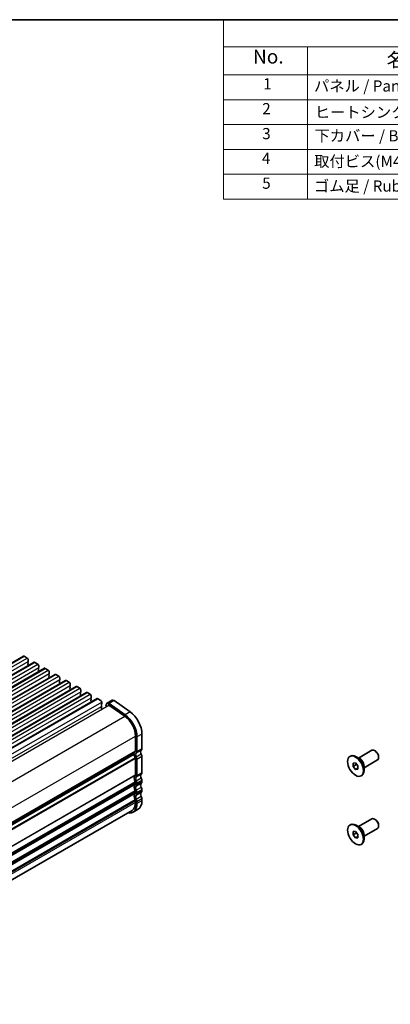
# Model space of a CAD drawing. Units: millimetres. Extents: x 29 to 4761, y 16 to 859.
# Drawn here: x 291 to 424, y 226 to 578 of the extents above; entities that cross this region are included whole.
import ezdxf

# ---------------------------------------------------------------- set-up
doc = ezdxf.new("R2010")
doc.units = ezdxf.units.MM
doc.header["$LTSCALE"] = 2
for name, color, linetype, lineweight in [('Border (ISO)', 7, 'Continuous', 35), ('Symbol (ISO)', 7, 'Continuous', 18), ('Visible (ISO)', 7, 'Continuous', 35), ('Visible Narrow (ISO)', 7, 'Continuous', 25)]:
    doc.layers.add(name, color=color, linetype=linetype, lineweight=lineweight)
doc.styles.add('Note Text (TK)', font='txt')
doc.styles.add('Note Text (TK2)', font='txt')

# ---------------------------------------------------------------- blocks, each defined once
blk = doc.blocks.new('図面枠 tk図枠')
at = {"layer": 'Border (ISO)'}
blk.add_line((14.5, 289), (405.5, 289), dxfattribs=at)
blk = doc.blocks.new('構成内容 _ Components')
at = {"layer": 'Symbol (ISO)'}
for p, q in [((405.5, 289), (182.09, 289)), ((182.09, 289), (182.09, 284.16)), ((405.5, 284.16), (182.09, 284.16)), ((182.09, 284.16), (182.09, 279.12)), ((197.09, 284.16), (197.09, 279.12)), ((405.5, 279.12), (182.09, 279.12)), ((182.09, 279.12), (182.09, 256.95)), ((197.09, 279.12), (197.09, 256.95)), ((405.5, 274.69), (182.09, 274.69)), ((405.5, 270.25), (182.09, 270.25)), ((405.5, 265.82), (182.09, 265.82)), ((405.5, 261.39), (182.09, 261.39)), ((405.5, 256.95), (182.09, 256.95))]:
    blk.add_line(p, q, dxfattribs=at)
at = {"layer": 'Symbol (ISO)', "color": 7, "attachment_point": 7}
for s, insert, char_height, style in [('No.', (187.35, 280.38), 2.5, 'Note Text (TK)'), ('名称 / Part name', (211.22, 279.79), 2.5, 'Note Text (TK)'), ('1', (189.18, 275.91), 2, 'Note Text (TK2)'), ('パネル / Panel', (198.25, 275.53), 2, 'Note Text (TK2)'), ('2', (189, 271.47), 2, 'Note Text (TK2)'), ('ヒートシンクカバー / Heat-sink top cover', (198.38, 270.84), 2, 'Note Text (TK2)'), ('3', (189, 267.02), 2, 'Note Text (TK2)'), ('下カバー / Bottom frame', (198.33, 266.63), 2, 'Note Text (TK2)'), ('4', (188.95, 262.61), 2, 'Note Text (TK2)'), ('取付ビス(M4×10 皿六角穴付) / Screw', (198.28, 262.06), 2, 'Note Text (TK2)'), ('5', (189, 258.16), 2, 'Note Text (TK2)'), ('ゴム足 / Rubber feet', (198.24, 257.65), 2, 'Note Text (TK2)')]:
    blk.add_mtext(s, dxfattribs=dict(at, insert=insert, char_height=char_height, style=style))

msp = doc.modelspace()

# ---------------------------------------------------------------- linework, layer by layer
at = {"layer": 'Visible (ISO)'}
for p, q in [((171.201, 280.2659), (292.8233, 350.4846)), ((293.0733, 350.4598), (294.134, 349.8474)), ((294.4592, 348.541), (294.3744, 348.4594)), ((294.4875, 349.2351), (294.4875, 348.6227)), ((174.9486, 278.1021), (296.571, 348.3208)), ((178.6963, 275.9384), (300.3187, 346.1571)), ((294.3744, 348.2634), (294.4592, 348.0838)), ((294.4592, 347.8878), (294.3744, 347.8062)), ((294.3744, 347.6102), (294.4592, 347.4306)), ((294.4592, 347.2346), (294.3744, 347.153)), ((296.821, 348.2961), (297.8816, 347.6837)), ((298.2069, 346.3773), (298.1221, 346.2957)), ((298.1221, 346.0997), (298.2069, 345.9201)), ((298.2069, 345.7241), (298.1221, 345.6425)), ((298.1221, 345.4465), (298.2069, 345.2669)), ((298.2069, 345.0709), (298.1221, 344.9893)), ((298.2352, 347.0713), (298.2352, 346.459)), ((300.5687, 346.1324), (301.6293, 345.52)), ((301.9829, 344.9076), (301.9829, 344.2953)), ((182.4439, 273.7747), (304.0663, 343.9934)), ((186.1916, 271.611), (307.814, 341.8297)), ((301.9546, 344.2136), (301.8697, 344.132)), ((301.8697, 343.936), (301.9546, 343.7564)), ((301.9546, 343.5604), (301.8697, 343.4788)), ((301.8697, 343.2828), (301.9546, 343.1032)), ((301.9546, 342.9072), (301.8697, 342.8256)), ((304.3163, 343.9687), (305.377, 343.3563)), ((305.7022, 342.0499), (305.6174, 341.9682)), ((305.6174, 341.7723), (305.7022, 341.5926)), ((305.7022, 341.3967), (305.6174, 341.315)), ((305.7305, 342.7439), (305.7305, 342.1315)), ((308.064, 341.8049), (309.1246, 341.1926)), ((189.9393, 269.4473), (311.5616, 339.666)), ((305.6174, 341.1191), (305.7022, 340.9395)), ((305.7022, 340.7435), (305.6174, 340.6618)), ((309.4499, 339.8862), (309.3651, 339.8045)), ((309.3651, 339.6086), (309.4499, 339.4289)), ((309.4499, 339.233), (309.3651, 339.1513)), ((309.3651, 338.9554), (309.4499, 338.7757)), ((309.4499, 338.5798), (309.3651, 338.4981)), ((309.4782, 340.5802), (309.4782, 339.9678)), ((311.8116, 339.6412), (312.8723, 339.0288)), ((313.2259, 338.4165), (313.2259, 337.8041)), ((193.6869, 267.2836), (315.3093, 337.5023)), ((197.4346, 265.1198), (319.057, 335.3386)), ((313.1976, 337.7225), (313.1127, 337.6408)), ((313.1127, 337.4448), (313.1976, 337.2652)), ((313.1976, 337.0693), (313.1127, 336.9876)), ((313.1127, 336.7916), (313.1976, 336.612)), ((313.1976, 336.4161), (313.1127, 336.3344)), ((315.5593, 337.4775), (316.62, 336.8651)), ((316.9452, 335.5587), (316.8604, 335.4771)), ((316.8604, 335.2811), (316.9452, 335.1015)), ((316.9452, 334.9055), (316.8604, 334.8239)), ((316.8604, 334.6279), (316.9452, 334.4483)), ((316.9735, 336.2528), (316.9735, 335.6404)), ((319.307, 335.3138), (320.3676, 334.7014)), ((324.4028, 334.726), (322.6351, 333.7053)), ((330.8147, 330.6077), (325.1227, 334.6034)), ((316.9452, 334.2523), (316.8604, 334.1707)), ((320.6929, 333.395), (320.6081, 333.3134)), ((320.6081, 333.1174), (320.6929, 332.9378)), ((320.6929, 332.7418), (320.6081, 332.6602)), ((320.6081, 332.4642), (320.6929, 332.2846)), ((320.6929, 332.0886), (320.6081, 332.007)), ((320.6081, 331.811), (320.6608, 331.6994)), ((320.7212, 334.089), (320.7212, 333.4767)), ((322.4024, 333.3649), (322.2126, 332.5954)), ((323.298, 333.0068), (328.99, 329.0111)), ((329.0469, 329.5871), (323.3549, 333.5828)), ((332.7774, 321.9538), (332.7774, 316.7058)), ((333.3077, 316.3996), (333.3077, 321.6476)), ((335.0755, 317.4202), (335.0755, 322.6682)), ((412.3506, 314.1001), (417.1336, 316.8616)), ((418.3811, 316.6197), (418.1336, 316.7626)), ((211.6801, 246.0726), (332.2342, 315.6746)), ((332.7774, 313.8726), (332.7774, 308.1326)), ((333.3077, 307.8264), (333.3077, 313.5665)), ((335.0755, 308.847), (335.0755, 314.5871)), ((409.31, 314.6541), (409.5222, 314.7765)), ((412.8949, 313.7859), (411.5222, 314.5784)), ((414.3506, 310.636), (419.1336, 313.3975)), ((419.5478, 314.5988), (419.5478, 314.3131)), ((410.4261, 312.2895), (411.31, 312.3685)), ((410.4261, 311.111), (410.4261, 312.2895)), ((410.4261, 311.111), (411.6989, 311.8459)), ((411.31, 310.0115), (410.4261, 311.111)), ((411.31, 312.3685), (412.1939, 311.2689)), ((411.31, 310.0115), (412.1939, 310.5218)), ((412.1939, 310.0904), (411.31, 310.0115)), ((411.6989, 311.8847), (411.6989, 311.8459)), ((411.6989, 311.8459), (412.1939, 311.2301)), ((412.1939, 311.2689), (412.1939, 310.0904)), ((414.3506, 311.2646), (414.3506, 309.6795)), ((413.31, 307.7259), (413.5222, 307.8483)), ((332.7774, 305.2994), (332.7774, 304.8666)), ((333.3077, 304.5604), (333.3077, 304.9932)), ((335.0755, 305.581), (335.0755, 306.0139)), ((335.0755, 302.315), (335.0755, 302.7479)), ((332.7774, 302.0334), (332.7774, 301.6006)), ((333.3077, 301.2944), (333.3077, 301.7273)), ((335.0755, 298.8572), (335.0755, 299.4819)), ((333.6775, 295.7672), (331.9097, 294.7466)), ((332.7774, 298.7675), (332.7774, 298.1428)), ((333.3077, 297.8366), (333.3077, 298.4613)), ((331.5347, 295.3961), (211.4585, 226.0701)), ((412.3506, 289.6052), (417.1336, 292.3667)), ((418.3811, 292.1248), (418.1336, 292.2677)), ((409.31, 290.1592), (409.5222, 290.2816)), ((412.8949, 289.291), (411.5222, 290.0835)), ((414.3506, 286.1411), (419.1336, 288.9026)), ((419.5478, 290.1039), (419.5478, 289.8182)), ((410.4261, 287.7946), (411.31, 287.8736)), ((410.4261, 286.6161), (410.4261, 287.7946)), ((410.4261, 286.6161), (411.6989, 287.351)), ((411.31, 285.5166), (410.4261, 286.6161)), ((411.31, 287.8736), (412.1939, 286.774)), ((411.31, 285.5166), (412.1939, 286.0269)), ((412.1939, 285.5955), (411.31, 285.5166)), ((411.6989, 287.3898), (411.6989, 287.351)), ((411.6989, 287.351), (412.1939, 286.7352)), ((412.1939, 286.774), (412.1939, 285.5955)), ((414.3506, 286.7697), (414.3506, 285.1846)), ((413.31, 283.231), (413.5222, 283.3534))]:
    msp.add_line(p, q, dxfattribs=at)
for centre, major_axis, start_param, end_param in [((293.0733, 350.0516), (-0.25, 0.433), 5.49778714, 6.28318531), ((294.134, 349.4392), (0.25, -0.433), 0.78539816, 2.35619449), ((294.4875, 348.2961), (-0.1, 0.1732), 0.14189705, 1.42889927), ((294.3461, 348.7043), (0.1, -0.1732), 0.14189705, 0.78539816), ((294.4875, 347.6429), (-0.1, 0.1732), 0.14189705, 1.42889927), ((294.4875, 346.9897), (-0.1, 0.1732), 0.14189705, 0.98188466), ((294.3461, 348.0511), (0.1, -0.1732), 0.14189705, 1.42889927), ((294.3461, 347.3979), (0.1, -0.1732), 0.14189705, 1.42889927), ((296.821, 347.8878), (-0.25, 0.433), 5.49778714, 6.28318531), ((297.8816, 347.2755), (0.25, -0.433), 0.78539816, 2.35619449), ((298.2352, 346.1324), (-0.1, 0.1732), 0.14189705, 1.42889927), ((298.2352, 345.4792), (-0.1, 0.1732), 0.14189705, 1.42889927), ((298.2352, 344.826), (-0.1, 0.1732), 0.14189705, 0.98188466), ((298.0938, 346.5406), (0.1, -0.1732), 0.14189705, 0.78539816), ((298.0938, 345.8874), (0.1, -0.1732), 0.14189705, 1.42889927), ((298.0938, 345.2342), (0.1, -0.1732), 0.14189705, 1.42889927), ((300.5687, 345.7241), (-0.25, 0.433), 5.49778714, 6.28318531), ((301.6293, 345.1117), (0.25, -0.433), 0.78539816, 2.35619449), ((301.9829, 343.9687), (-0.1, 0.1732), 0.14189705, 1.42889927), ((301.9829, 343.3155), (-0.1, 0.1732), 0.14189705, 1.42889927), ((301.9829, 342.6623), (-0.1, 0.1732), 0.14189705, 0.98188466), ((301.8414, 344.3769), (0.1, -0.1732), 0.14189705, 0.78539816), ((301.8414, 343.7237), (0.1, -0.1732), 0.14189705, 1.42889927), ((301.8414, 343.0705), (0.1, -0.1732), 0.14189705, 1.42889927), ((304.3163, 343.5604), (-0.25, 0.433), 5.49778714, 6.28318531), ((305.377, 342.948), (0.25, -0.433), 0.78539816, 2.35619449), ((305.7305, 341.8049), (-0.1, 0.1732), 0.14189705, 1.42889927), ((305.5891, 342.2132), (0.1, -0.1732), 0.14189705, 0.78539816), ((305.5891, 341.56), (0.1, -0.1732), 0.14189705, 1.42889927), ((308.064, 341.3967), (-0.25, 0.433), 5.49778714, 6.28318531), ((305.7305, 341.1517), (-0.1, 0.1732), 0.14189705, 1.42889927), ((305.7305, 340.4985), (-0.1, 0.1732), 0.14189705, 0.98188466), ((305.5891, 340.9068), (0.1, -0.1732), 0.14189705, 1.42889927), ((309.1246, 340.7843), (0.25, -0.433), 0.78539816, 2.35619449), ((309.4782, 339.6412), (-0.1, 0.1732), 0.14189705, 1.42889927), ((309.4782, 338.988), (-0.1, 0.1732), 0.14189705, 1.42889927), ((309.4782, 338.3348), (-0.1, 0.1732), 0.14189705, 0.98188466), ((309.3368, 340.0495), (0.1, -0.1732), 0.14189705, 0.78539816), ((309.3368, 339.3963), (0.1, -0.1732), 0.14189705, 1.42889927), ((309.3368, 338.7431), (0.1, -0.1732), 0.14189705, 1.42889927), ((311.8116, 339.233), (-0.25, 0.433), 5.49778714, 6.28318531), ((312.8723, 338.6206), (0.25, -0.433), 0.78539816, 2.35619449), ((313.2259, 337.4775), (-0.1, 0.1732), 0.14189705, 1.42889927), ((313.2259, 336.8243), (-0.1, 0.1732), 0.14189705, 1.42889927), ((313.2259, 336.1711), (-0.1, 0.1732), 0.14189705, 0.98188466), ((313.0844, 337.8858), (0.1, -0.1732), 0.14189705, 0.78539816), ((313.0844, 337.2326), (0.1, -0.1732), 0.14189705, 1.42889927), ((313.0844, 336.5794), (0.1, -0.1732), 0.14189705, 1.42889927), ((315.5593, 337.0693), (-0.25, 0.433), 5.49778714, 6.28318531), ((316.62, 336.4569), (0.25, -0.433), 0.78539816, 2.35619449), ((316.9735, 335.3138), (-0.1, 0.1732), 0.14189705, 1.42889927), ((316.9735, 334.6606), (-0.1, 0.1732), 0.14189705, 1.42889927), ((316.8321, 335.722), (0.1, -0.1732), 0.14189705, 0.78539816), ((316.8321, 335.0688), (0.1, -0.1732), 0.14189705, 1.42889927), ((316.8321, 334.4156), (0.1, -0.1732), 0.14189705, 1.42889927), ((319.307, 334.9055), (-0.25, 0.433), 5.49778714, 6.28318531), ((320.3676, 334.2932), (0.25, -0.433), 0.78539816, 2.35619449), ((325.0278, 333.6434), (-0.625, 1.0825), 5.39026758, 6.28318531), ((316.9735, 334.0074), (-0.1, 0.1732), 0.14189705, 0.98188466), ((320.7212, 333.1501), (-0.1, 0.1732), 0.14189705, 1.42889927), ((320.7212, 332.4969), (-0.1, 0.1732), 0.14189705, 1.42889927), ((320.7212, 331.8437), (-0.1, 0.1732), 0.14189705, 1.42889927), ((320.5798, 333.5583), (0.1, -0.1732), 0.14189705, 0.78539816), ((320.5798, 332.9051), (0.1, -0.1732), 0.14189705, 1.42889927), ((320.5798, 332.2519), (0.1, -0.1732), 0.14189705, 1.42889927), ((323.2601, 332.6228), (-0.625, 1.0825), 5.39026758, 6.82423738), ((323.2601, 332.6228), (-0.25, 0.433), 5.39026758, 6.28318531), ((328.5347, 324.4033), (3, -5.1962), 0.78539816, 2.24867493), ((328.5347, 324.4033), (-3.375, 5.8457), 3.92699082, 5.39026758), ((330.3025, 325.4239), (-3.375, 5.8457), 3.92699082, 5.39026758), ((335.4644, 315.7791), (-0.625, 1.0825), 0.01840416, 1.55239217), ((334.1916, 317.9305), (0.625, -1.0825), 0.01840416, 0.78539816), ((418.1336, 315.1296), (-1, 1.7321), 3.14159265, 6.28318531), ((332.0842, 315.4445), (0.15, -0.2598), 0.91620566, 1.99787491), ((332.0842, 315.9344), (0.15, -0.2598), 0, 0.65459067), ((333.6966, 314.7585), (-1, 1.7321), 0.01840416, 0.65459067), ((333.6966, 314.7585), (1, -1.7321), 4.05779831, 4.69398482), ((332.4238, 316.9099), (0.25, -0.433), 0.01840416, 0.78539816), ((332.4238, 314.0768), (0.25, -0.433), 0.78539816, 1.55239217), ((333.6966, 314.7585), (-0.625, 1.0825), 0.01840416, 1.55239217), ((332.4238, 316.9099), (0.625, -1.0825), 0.01840416, 0.78539816), ((332.4238, 314.0768), (-0.625, 1.0825), 3.92699082, 4.69398482), ((334.1916, 315.0974), (-0.625, 1.0825), 3.92699082, 4.69398482), ((411.5222, 311.3124), (-2, 3.4641), 3.14159265, 6.28318531), ((418.3811, 315.2725), (-0.825, 1.4289), 3.92699082, 5.49778714), ((333.6966, 306.1853), (-1, 1.7321), 0.01840416, 1.55239217), ((332.4238, 308.3367), (0.25, -0.433), 0.01840416, 0.78539816), ((333.6966, 306.1853), (-0.625, 1.0825), 0.01840416, 1.55239217), ((332.4238, 308.3367), (0.625, -1.0825), 0.01840416, 0.78539816), ((335.4644, 307.2059), (-0.625, 1.0825), 0.01840416, 1.55239217), ((334.1916, 309.3573), (0.625, -1.0825), 0.01840416, 0.78539816), ((334.1916, 306.5242), (-0.625, 1.0825), 3.92699082, 4.69398482), ((333.6966, 302.9193), (-1, 1.7321), 0.01840416, 1.55239217), ((332.4238, 305.5036), (0.25, -0.433), 0.78539816, 1.55239217), ((332.4238, 305.0707), (0.25, -0.433), 0.01840416, 0.78539816), ((333.6966, 302.9193), (-0.625, 1.0825), 0.01840416, 1.55239217), ((332.4238, 305.5036), (-0.625, 1.0825), 3.92699082, 4.69398482), ((332.4238, 305.0707), (0.625, -1.0825), 0.01840416, 0.78539816), ((335.4644, 303.9399), (-0.625, 1.0825), 0.01840416, 1.55239217), ((334.1916, 306.0913), (0.625, -1.0825), 0.01840416, 0.78539816), ((334.1916, 303.2582), (-0.625, 1.0825), 3.92699082, 4.69398482), ((333.6966, 299.6533), (-1, 1.7321), 0.01840416, 1.55239217), ((332.4238, 302.2376), (0.25, -0.433), 0.78539816, 1.55239217), ((332.4238, 301.8047), (0.25, -0.433), 0.01840416, 0.78539816), ((333.6966, 299.6533), (-0.625, 1.0825), 0.01840416, 1.55239217), ((332.4238, 302.2376), (-0.625, 1.0825), 3.92699082, 4.69398482), ((332.4238, 301.8047), (0.625, -1.0825), 0.01840416, 0.78539816), ((332.4238, 298.9716), (-0.625, 1.0825), 3.92699082, 4.69398482), ((335.4644, 300.6739), (-0.625, 1.0825), 0.01840416, 1.55239217), ((334.1916, 302.8253), (0.625, -1.0825), 0.01840416, 0.78539816), ((334.1916, 299.9922), (-0.625, 1.0825), 3.92699082, 4.69398482), ((328.5347, 300.5923), (3.375, -5.8457), 5.80730306, 7.06858347), ((328.5347, 300.5923), (3, -5.1962), 0, 0.78539816), ((332.4238, 298.9716), (0.25, -0.433), 0.78539816, 1.55239217), ((330.3025, 301.6129), (3.375, -5.8457), 0, 0.78539816), ((418.1336, 290.6347), (-1, 1.7321), 3.14159265, 6.28318531), ((418.3811, 290.7776), (-0.825, 1.4289), 3.92699082, 5.49778714), ((411.5222, 286.8175), (-2, 3.4641), 3.14159265, 6.28318531)]:
    msp.add_ellipse(centre, major_axis=major_axis, ratio=0.57735027, start_param=start_param, end_param=end_param, dxfattribs=at)
for centre in [(411.31, 311.19), (411.31, 286.6951)]:
    msp.add_ellipse(centre, major_axis=(-2, 3.4641), ratio=0.57735027, dxfattribs=at)
at = {"layer": 'Visible Narrow (ISO)'}
for p, q in [((171.451, 280.2411), (293.0733, 350.4598)), ((172.5116, 279.6287), (294.134, 349.8474)), ((172.8652, 278.404), (294.4875, 348.6227)), ((175.1986, 278.0774), (296.821, 348.2961)), ((176.2593, 277.465), (297.8816, 347.6837)), ((176.6128, 276.2403), (298.2352, 346.459)), ((178.9463, 275.9137), (300.5687, 346.1324)), ((180.0069, 275.3013), (301.6293, 345.52)), ((180.3605, 274.0765), (301.9829, 344.2953)), ((182.6939, 273.7499), (304.3163, 343.9687)), ((183.7546, 273.1376), (305.377, 343.3563)), ((184.1082, 271.9128), (305.7305, 342.1315)), ((186.4416, 271.5862), (308.064, 341.8049)), ((187.5023, 270.9739), (309.1246, 341.1926)), ((187.8558, 269.7491), (309.4782, 339.9678)), ((190.1893, 269.4225), (311.8116, 339.6412)), ((191.2499, 268.8101), (312.8723, 339.0288)), ((191.6035, 267.5854), (313.2259, 337.8041)), ((193.9369, 267.2588), (315.5593, 337.4775)), ((194.9976, 266.6464), (316.62, 336.8651)), ((195.3512, 265.4217), (316.9735, 335.6404)), ((197.6846, 265.0951), (319.307, 335.3138)), ((325.1227, 334.6034), (323.3549, 333.5828)), ((199.0988, 263.8703), (320.7212, 334.089)), ((201.2367, 263.5452), (320.6081, 332.4642)), ((202.1571, 263.066), (323.298, 333.0068)), ((207.8329, 259.061), (328.99, 329.0111)), ((330.8147, 330.6077), (329.0469, 329.5871)), ((211.6587, 252.0259), (332.7774, 321.9538)), ((335.0755, 322.6682), (333.3077, 321.6476)), ((334.828, 316.8548), (333.0602, 315.8342)), ((335.0755, 317.4202), (333.3077, 316.3996)), ((332.2945, 315.355), (211.3242, 245.5128)), ((332.6784, 314.2131), (211.4311, 244.211)), ((332.7774, 313.8726), (211.5777, 243.898)), ((211.6848, 246.147), (332.2945, 315.781)), ((211.6853, 246.7933), (332.7774, 316.7058)), ((211.6853, 246.6243), (332.6784, 316.4796)), ((334.828, 315.4382), (333.0602, 314.4176)), ((335.0755, 314.5871), (333.3077, 313.5665)), ((332.7774, 308.1326), (211.6853, 238.22)), ((332.6784, 307.9064), (211.6853, 238.051)), ((334.828, 308.2816), (333.0602, 307.261)), ((334.828, 306.865), (333.0602, 305.8444)), ((335.0755, 308.847), (333.3077, 307.8264)), ((332.6784, 305.6399), (211.4311, 235.6378)), ((332.7774, 305.2994), (211.5777, 235.3248)), ((332.7774, 304.8666), (211.6736, 234.9473)), ((332.6784, 304.6404), (211.6853, 234.785)), ((334.828, 305.0156), (333.0602, 303.995)), ((334.828, 303.599), (333.0602, 302.5784)), ((335.0755, 306.0139), (333.3077, 304.9932)), ((335.0755, 305.581), (333.3077, 304.5604)), ((335.0755, 302.7479), (333.3077, 301.7273)), ((332.6784, 302.3739), (211.4311, 232.3718)), ((332.7774, 302.0334), (211.5777, 232.0588)), ((332.7774, 301.6006), (211.6736, 231.6813)), ((332.6784, 301.3744), (211.6853, 231.519)), ((334.828, 301.7496), (333.0602, 300.729)), ((334.828, 300.3331), (333.0602, 299.3124)), ((335.0755, 302.315), (333.3077, 301.2944)), ((335.0755, 299.4819), (333.3077, 298.4613)), ((332.6784, 299.1079), (211.4311, 229.1058)), ((332.7774, 298.7675), (211.5777, 228.7928)), ((332.7774, 298.1428), (211.6853, 228.2303)), ((335.0755, 298.8572), (333.3077, 297.8366))]:
    msp.add_line(p, q, dxfattribs=at)
for centre, major_axis, start_param, end_param in [((412.9949, 312.1628), (-1, 1.7321), 3.63816384, 5.78661412), ((412.8949, 312.105), (1.0293, -1.7828), 0.78539816, 2.35619449), ((412.9949, 287.6679), (-1, 1.7321), 3.63816384, 5.78661412), ((412.8949, 287.6101), (1.0293, -1.7828), 0.78539816, 2.35619449)]:
    msp.add_ellipse(centre, major_axis=major_axis, ratio=0.57735027, start_param=start_param, end_param=end_param, dxfattribs=at)

# ---------------------------------------------------------------- block references
at = {"xscale": 2, "yscale": 2, "zscale": 2}
msp.add_blockref('図面枠 tk図枠', (0, 0), dxfattribs=at)
at = {"layer": 'Symbol (ISO)', "xscale": 2, "yscale": 2, "zscale": 2}
msp.add_blockref('構成内容 _ Components', (0, 0), dxfattribs=at)

doc.saveas('drawing.dxf')
